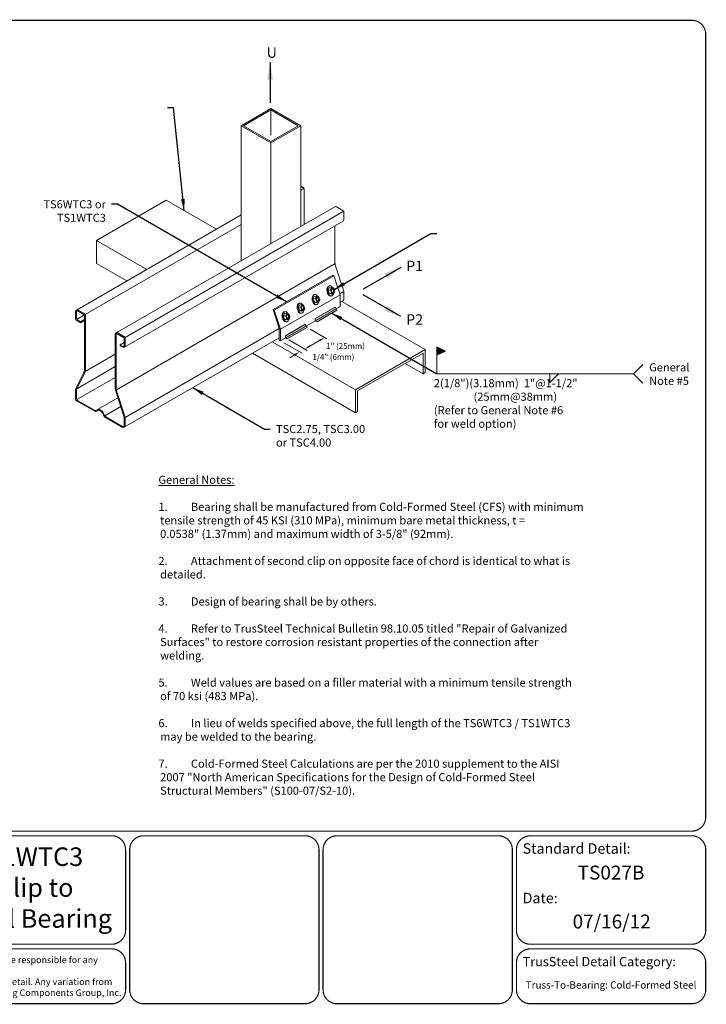
# Model space of a CAD drawing. Units: inches. Extents: x 0 to 11, y 0 to 8.5.
# Drawn here: x 5.1 to 11, y 0 to 8.5 of the extents above; entities that cross this region are included whole.
import ezdxf
from ezdxf.enums import TextEntityAlignment as Align

# ---------------------------------------------------------------- set-up
doc = ezdxf.new("R2010")
doc.units = ezdxf.units.IN
doc.header["$LTSCALE"] = 0.2
doc.header["$MEASUREMENT"] = 0
doc.layers.get('0').update_dxf_attribs({"linetype": 'CONTINUOUS'})
for name, color, linetype in [('BOR', 7, 'CONTINUOUS'), ('CONSTR', 7, 'CONTINUOUS'), ('DIM', 7, 'CONTINUOUS')]:
    doc.layers.add(name, color=color, linetype=linetype)
doc.styles.add('Arial', font='arial.ttf')
doc.styles.add('ROMAND', font='romand.shx', dxfattribs={"height": 0.07})
doc.styles.add('ROMANS', font='romans')
doc.dimstyles.get("Standard").update_dxf_attribs({"dimtxt": 0.18, "dimasz": 0.18, "dimexe": 0.18, "dimexo": 0.0625, "dimgap": 0.09, "dimtad": 0, "dimtih": 1, "dimtoh": 1, "dimdec": 4, "dimzin": 0, "dimdsep": 46, "dimtxsty": 'Standard', "dimcen": 0.09, "dimadec": 0, "dimazin": 0, "dimtfac": 1, "dimtdec": 4, "dimtofl": 0, "dimtmove": 2, "dimatfit": 3, "dimfxl": 0, "dimtolj": 1, "dimtzin": 0, "dimarcsym": 0})

msp = doc.modelspace()

# ---------------------------------------------------------------- hatches: boundary and pattern name
at = {"layer": 'CONSTR', "lineweight": 9}
for points in [[(7.6222, 5.9148), (7.6222, 5.8963), (7.6383, 5.887), (7.8097, 5.986), (7.7937, 6.0138)], [(7.6222, 5.9148), (7.6222, 5.8963), (7.6383, 5.887), (7.8097, 5.986), (7.7937, 6.0138)], [(7.365, 5.7663), (7.365, 5.7478), (7.381, 5.7385), (7.5525, 5.8375), (7.5364, 5.8653)], [(7.365, 5.7663), (7.365, 5.7478), (7.381, 5.7385), (7.5525, 5.8375), (7.5364, 5.8653)]]:
    msp.add_hatch(color=256, dxfattribs=at).paths.add_polyline_path(points)
at = {"layer": 'DIM', "lineweight": 9}
msp.add_hatch(color=256, dxfattribs=at).paths.add_polyline_path([(8.6712, 5.6707), (8.6712, 5.5976), (8.7443, 5.6342)])

# ---------------------------------------------------------------- linework, layer by layer
at = {"layer": 'BOR', "const_width": 0.01}
msp.add_lwpolyline([(0.12, 1.49), (10.87, 1.49, 0.414214), (10.99, 1.61), (10.99, 8.37, 0.414214), (10.87, 8.49), (0.12, 8.49, 0.414214), (0, 8.37), (0, 1.61, 0.414214)], format="xyb", close=True, dxfattribs=at)
for points in [[(5.9862, 0.6337, -0.414214), (5.8662, 0.5137), (3.1308, 0.5137, -0.414214), (3.0108, 0.6337), (3.0108, 1.33, -0.414214), (3.1308, 1.45), (5.8662, 1.45, -0.414214), (5.9862, 1.33), (5.9862, 0.6337)], [(7.6541, 0.12, -0.414214), (7.5341, 0), (6.1415, 0, -0.414214), (6.0215, 0.12), (6.0215, 1.33, -0.414214), (6.1415, 1.45), (7.5341, 1.45, -0.414214), (7.6541, 1.33), (7.6541, 0.12)], [(9.3574, 0.6337, 0.414214), (9.4774, 0.5137), (10.87, 0.5137, 0.414214), (10.99, 0.6337), (10.99, 1.33, 0.414214), (10.87, 1.45), (9.4774, 1.45, 0.414214), (9.3574, 1.33), (9.3574, 0.6337)], [(3.0108, 0.3537), (3.0108, 0.12, 0.414214), (3.1308, 0), (5.8662, 0, 0.414214), (5.9862, 0.12), (5.9862, 0.3537, 0.414214), (5.8662, 0.4737), (3.1308, 0.4737, 0.414214), (3.0108, 0.3537)], [(9.3574, 0.3537), (9.3574, 0.12, 0.414214), (9.4774, 0), (10.87, 0, 0.414214), (10.99, 0.12), (10.99, 0.3537, 0.414214), (10.87, 0.4737), (9.4774, 0.4737, 0.414214), (9.3574, 0.3537)]]:
    msp.add_lwpolyline(points, format="xyb", dxfattribs=at)
at = {"layer": 'BOR'}
msp.add_lwpolyline([(9.3221, 0.12, 0.01, 0.01, -0.414214), (9.2021, 0, 0.01, 0.01, 0), (7.8095, 0, 0.01, 0.01, -0.414214), (7.6895, 0.12, 0.01, 0.01, 0), (7.6895, 1.33, 0.01, 0.01, -0.414214), (7.8095, 1.45, 0.01, 0.01, 0), (9.2021, 1.45, 0.01, 0.01, -0.414214), (9.3221, 1.33, 0.01, 0.01, 0)], format="xyseb", close=True, dxfattribs=at)
at = {"layer": 'CONSTR', "lineweight": 5}
for p, q in [((7.2394, 7.7283), (6.9822, 7.5798)), ((7.2394, 7.7165), (7.0027, 7.5798)), ((7.4966, 7.5798), (7.2394, 7.7283)), ((7.476, 7.5798), (7.2394, 7.7165)), ((6.9822, 7.5798), (7.2394, 7.4313)), ((7.0027, 7.5798), (7.2394, 7.4432)), ((7.2394, 7.4432), (7.476, 7.5798)), ((7.2394, 7.4313), (7.4966, 7.5798)), ((7.2587, 5.9929), (7.7731, 6.2899)), ((7.269, 5.9869), (7.7834, 6.2839)), ((7.6129, 6.1222), (7.6179, 6.1231)), ((7.7337, 6.1579), (7.7414, 6.1799)), ((7.7538, 6.1617), (7.7337, 6.1579)), ((7.7433, 6.1308), (7.7337, 6.1579)), ((7.7615, 6.1837), (7.7414, 6.1799)), ((7.7415, 6.1964), (7.7465, 6.1973)), ((7.7634, 6.1345), (7.7433, 6.1308)), ((7.7614, 6.1261), (7.7433, 6.1308)), ((7.7615, 6.1837), (7.7538, 6.1617)), ((7.7538, 6.1617), (7.7634, 6.1345)), ((7.7815, 6.1299), (7.7614, 6.1261)), ((7.7791, 6.1794), (7.7615, 6.1837)), ((7.7634, 6.1345), (7.7815, 6.1299)), ((7.7891, 6.1515), (7.7791, 6.1794)), ((7.7815, 6.1299), (7.7891, 6.1515)), ((7.5043, 6.0352), (7.4842, 6.0314)), ((7.4843, 6.0479), (7.4893, 6.0488)), ((7.5043, 6.0352), (7.4966, 6.0132)), ((7.5219, 6.0309), (7.5043, 6.0352)), ((7.6051, 6.0837), (7.6128, 6.1057)), ((7.6252, 6.0874), (7.6051, 6.0837)), ((7.6147, 6.0565), (7.6051, 6.0837)), ((7.6329, 6.1095), (7.6128, 6.1057)), ((7.6348, 6.0603), (7.6147, 6.0565)), ((7.6328, 6.0519), (7.6147, 6.0565)), ((7.6329, 6.1095), (7.6252, 6.0874)), ((7.6252, 6.0874), (7.6348, 6.0603)), ((7.6275, 6.0343), (7.6338, 6.0354)), ((7.6529, 6.0556), (7.6328, 6.0519)), ((7.6505, 6.1051), (7.6329, 6.1095)), ((7.6348, 6.0603), (7.6529, 6.0556)), ((7.6605, 6.0772), (7.6505, 6.1051)), ((7.6529, 6.0556), (7.6605, 6.0772)), ((7.7561, 6.1086), (7.7624, 6.1097)), ((7.269, 5.9869), (7.2587, 5.9929)), ((7.2587, 5.9929), (7.3118, 5.828)), ((7.269, 5.9869), (7.3221, 5.822)), ((7.3479, 5.9352), (7.3556, 5.9572)), ((7.3757, 5.961), (7.3556, 5.9572)), ((7.3557, 5.9737), (7.3607, 5.9746)), ((7.3757, 5.961), (7.3679, 5.9389)), ((7.3933, 5.9566), (7.3757, 5.961)), ((7.4033, 5.9287), (7.3933, 5.9566)), ((7.4765, 6.0094), (7.4842, 6.0314)), ((7.4966, 6.0132), (7.4765, 6.0094)), ((7.4861, 5.9823), (7.4765, 6.0094)), ((7.5062, 5.986), (7.4861, 5.9823)), ((7.5042, 5.9776), (7.4861, 5.9823)), ((7.4966, 6.0132), (7.5062, 5.986)), ((7.4989, 5.9601), (7.5052, 5.9612)), ((7.5243, 5.9814), (7.5042, 5.9776)), ((7.5062, 5.986), (7.5243, 5.9814)), ((7.5319, 6.003), (7.5219, 6.0309)), ((7.5243, 5.9814), (7.5319, 6.003)), ((7.3679, 5.9389), (7.3479, 5.9352)), ((7.3575, 5.908), (7.3479, 5.9352)), ((7.3776, 5.9118), (7.3575, 5.908)), ((7.3756, 5.9034), (7.3575, 5.908)), ((7.3679, 5.9389), (7.3776, 5.9118)), ((7.3703, 5.8858), (7.3766, 5.8869)), ((7.3957, 5.9071), (7.3756, 5.9034)), ((7.3776, 5.9118), (7.3957, 5.9071)), ((7.3957, 5.9071), (7.4033, 5.9287)), ((7.3118, 5.729), (7.3118, 5.828)), ((7.3118, 5.828), (7.3221, 5.822)), ((7.3221, 5.822), (7.3221, 5.723)), ((7.3118, 5.729), (7.3221, 5.723))]:
    msp.add_line(p, q, dxfattribs=at)
at = {"layer": 'CONSTR', "lineweight": 9}
for p, q in [((7.2394, 7.7165), (7.2394, 7.4972)), ((6.9822, 7.5798), (6.9822, 6.413)), ((7.4966, 7.5798), (7.4966, 6.71)), ((7.2394, 7.4313), (7.2394, 6.5615)), ((7.5202, 7.0441), (7.4966, 7.0578)), ((7.4966, 7.0236), (7.5246, 7.0398)), ((7.5262, 6.7271), (7.5262, 7.0339)), ((6.3358, 6.936), (5.7356, 6.5895)), ((6.3358, 6.936), (6.7689, 6.6859)), ((5.5614, 5.9887), (6.9822, 6.809)), ((5.9044, 5.7907), (7.7906, 6.8797)), ((5.9813, 5.7528), (7.8675, 6.8418)), ((7.805, 6.8797), (7.8632, 6.8461)), ((7.8691, 6.8359), (7.8691, 6.7687)), ((5.6384, 5.9508), (6.9822, 6.7266)), ((5.9757, 5.6672), (7.8619, 6.7562)), ((7.7918, 6.4003), (7.7918, 6.7158)), ((5.7356, 6.3915), (5.7356, 6.5895)), ((6.1688, 6.3394), (5.7356, 6.5895)), ((5.9973, 6.2404), (5.7356, 6.3915)), ((5.9065, 5.3006), (7.7927, 6.3896)), ((7.7952, 6.3791), (7.8658, 6.1601)), ((7.7731, 6.2899), (7.7834, 6.2839)), ((7.7834, 6.2839), (7.8365, 6.119)), ((7.8332, 6.1293), (7.8683, 6.1496)), ((7.8691, 6.0815), (7.8691, 6.1388)), ((7.3221, 5.822), (7.8365, 6.119)), ((7.8365, 6.119), (7.8365, 6.02)), ((7.8365, 6.0524), (7.8602, 6.0661)), ((8.5694, 5.6464), (7.8513, 6.061)), ((5.5542, 5.9762), (5.5542, 5.9091)), ((5.5627, 5.9762), (5.5627, 5.914)), ((5.6255, 5.9503), (5.5716, 5.9814)), ((5.634, 5.9551), (5.5758, 5.9887)), ((7.3221, 5.723), (7.8365, 6.02)), ((7.6222, 5.9148), (7.7937, 6.0138)), ((7.6222, 5.9148), (7.7937, 6.0138)), ((7.8097, 5.986), (7.6383, 5.887)), ((7.8097, 5.986), (7.6383, 5.887)), ((7.7937, 6.0138), (7.8097, 5.986)), ((7.7937, 6.0138), (7.8097, 5.986)), ((5.5602, 5.8988), (5.5971, 5.8775)), ((5.5643, 5.908), (5.6299, 5.9459)), ((5.5686, 5.9037), (5.5971, 5.8873)), ((5.5971, 5.8873), (5.6315, 5.9071)), ((5.5971, 5.8775), (5.6315, 5.8973)), ((5.5971, 5.8775), (5.5971, 5.8873)), ((5.6315, 5.4755), (5.6315, 5.94)), ((5.6399, 5.4737), (5.6399, 5.9449)), ((7.365, 5.7663), (7.5364, 5.8653)), ((7.365, 5.7663), (7.5364, 5.8653)), ((7.5364, 5.8653), (7.5525, 5.8375)), ((7.5364, 5.8653), (7.5525, 5.8375)), ((7.6222, 5.8963), (7.6222, 5.9148)), ((7.6222, 5.8963), (7.6222, 5.9148)), ((7.6222, 5.8963), (7.6383, 5.887)), ((7.6222, 5.8963), (7.6383, 5.887)), ((5.9145, 5.7834), (5.9685, 5.7523)), ((5.9188, 5.7907), (5.977, 5.7571)), ((5.9821, 5.0606), (7.3117, 5.8283)), ((7.5525, 5.8375), (7.381, 5.7385)), ((7.5525, 5.8375), (7.381, 5.7385)), ((5.8972, 5.3113), (5.8972, 5.7782)), ((5.9056, 5.3113), (5.9056, 5.7782)), ((5.94, 5.6893), (5.9744, 5.7091)), ((5.974, 4.9771), (7.3118, 5.7495)), ((5.9744, 5.742), (5.9744, 5.6797)), ((5.9829, 5.7469), (5.9829, 5.6797)), ((7.9692, 5.2999), (7.2512, 5.7145)), ((7.365, 5.7478), (7.365, 5.7663)), ((7.365, 5.7478), (7.365, 5.7663)), ((7.365, 5.7478), (7.381, 5.7385)), ((7.365, 5.7478), (7.381, 5.7385)), ((5.94, 5.6795), (5.94, 5.6893)), ((5.9655, 5.6745), (5.94, 5.6893)), ((5.9613, 5.6672), (5.94, 5.6795)), ((7.9692, 5.1019), (7.0797, 5.6155)), ((7.9692, 5.2999), (8.5694, 5.6464)), ((7.9864, 5.29), (8.5522, 5.6167)), ((8.5522, 5.4385), (8.5522, 5.6167)), ((8.5694, 5.6464), (8.5694, 5.4484)), ((5.638, 5.4572), (5.8972, 5.6068)), ((8.5522, 5.4385), (8.3979, 5.5276)), ((5.6238, 5.4438), (5.5619, 5.3231)), ((5.5647, 5.3077), (5.8972, 5.4997)), ((5.6321, 5.4417), (5.5705, 5.3233)), ((8.5694, 5.4484), (8.5522, 5.4385)), ((5.5652, 5.2155), (5.8972, 5.4072)), ((5.5542, 5.2198), (5.5542, 5.2915)), ((5.5627, 5.2247), (5.5627, 5.2913)), ((5.9009, 5.2875), (5.9713, 5.0708)), ((5.909, 5.2901), (5.9796, 5.0711)), ((7.9692, 5.2999), (7.9692, 5.1019)), ((7.9864, 5.1118), (7.9864, 5.29)), ((5.7138, 5.1171), (5.5634, 5.2039)), ((5.718, 5.1244), (5.5719, 5.2088)), ((5.7427, 5.129), (5.9193, 5.231)), ((5.8065, 5.0759), (5.9439, 5.1552)), ((7.9692, 5.1019), (7.9864, 5.1118)), ((5.9562, 4.9771), (5.8122, 5.0603)), ((5.9605, 4.9845), (5.8163, 5.0677)), ((5.9744, 4.9925), (5.9744, 5.0502)), ((5.9829, 4.9925), (5.9829, 5.0498))]:
    msp.add_line(p, q, dxfattribs=at)
for centre, radius, start, end in [((7.5143, 7.0339), 0.0119, 0, 60), ((7.7978, 6.8672), 0.0144, 60, 120), ((7.8572, 6.8359), 0.0119, 0, 60), ((7.8547, 6.7687), 0.0144, 300, 0), ((7.8611, 6.4003), 0.0693, 180, 197.86282), ((7.7998, 6.1388), 0.0693, 0, 17.86282), ((7.8513, 6.0815), 0.0178, 300, 360), ((5.5686, 5.9762), 0.0144, 60, 180), ((5.5686, 5.9762), 0.00594, 60, 180), ((5.6196, 5.94), 0.0119, 0, 60), ((5.6281, 5.9449), 0.0119, 0, 60), ((5.5661, 5.9091), 0.0119, 180, 240), ((5.5746, 5.914), 0.0119, 180, 240), ((5.9116, 5.7782), 0.0144, 60, 180), ((5.9116, 5.7782), 0.00594, 60, 180), ((5.9625, 5.742), 0.0119, 0, 60), ((5.971, 5.7469), 0.0119, 0, 60), ((5.9685, 5.6797), 0.0144, 240, 0), ((5.9685, 5.6797), 0.00594, 240, 0), ((5.5622, 5.4755), 0.0693, 332.82932, 0), ((5.5706, 5.4737), 0.0693, 332.51278, 0), ((5.6235, 5.2915), 0.0693, 152.82932, 180), ((5.632, 5.2913), 0.0693, 152.51278, 180), ((5.9749, 5.3113), 0.0778, 180, 197.86282), ((5.9749, 5.3113), 0.0693, 180, 197.86282), ((5.5726, 5.2198), 0.0184, 180, 240), ((5.5811, 5.2247), 0.0184, 180, 240), ((5.7273, 5.1405), 0.027, 240, 313.24819), ((5.7273, 5.1405), 0.0186, 240, 313.24819), ((5.8307, 5.0924), 0.0371, 195.92702, 240), ((5.8349, 5.0998), 0.0371, 200.25358, 240), ((5.9051, 5.0502), 0.0693, 360, 17.33681), ((5.9136, 5.0498), 0.0693, 0, 17.86282), ((5.9651, 4.9925), 0.0178, 240, 360), ((5.9651, 4.9925), 0.00931, 240, 360)]:
    msp.add_arc(centre, radius, start, end, dxfattribs=at)
at = {"layer": 'CONSTR', "lineweight": 5}
for centre, major_axis, start_param, end_param in [((7.6208, 6.0783), (-0.0082, 0.0438), 6.271374, 9.364764), ((7.6258, 6.0793), (-0.0082, 0.0438), 5.28864, 10.309603), ((7.7494, 6.1526), (-0.0082, 0.0438), 6.271374, 9.364764), ((7.7544, 6.1535), (-0.0082, 0.0438), 5.28864, 10.309603), ((7.7679, 6.1561), (-0.0034, 0.0181), 3.307008, 6.11777), ((7.4922, 6.0041), (-0.0082, 0.0438), 6.271374, 9.364764), ((7.4972, 6.005), (-0.0082, 0.0438), 5.28864, 10.309603), ((7.6393, 6.0819), (-0.0034, 0.0181), 3.307008, 6.11777), ((7.3636, 5.9298), (-0.0082, 0.0438), 6.271374, 9.364764), ((7.3686, 5.9308), (-0.0082, 0.0438), 5.28864, 10.309603), ((7.3821, 5.9334), (-0.0034, 0.0181), 3.307008, 6.11777), ((7.5107, 6.0076), (-0.0034, 0.0181), 3.307008, 6.11777)]:
    msp.add_ellipse(centre, major_axis=major_axis, ratio=0.57735, start_param=start_param, end_param=end_param, dxfattribs=at)
for centre in [(7.7713, 6.1568), (7.6427, 6.0825), (7.3855, 5.934), (7.5141, 6.0083)]:
    msp.add_ellipse(centre, major_axis=(-0.0034, 0.0181), ratio=0.57735, dxfattribs=at)
at = {"layer": 'CONSTR', "lineweight": 9}
for major_axis, ratio, start_param, end_param in [((0.0253, -0.0439), 0.57735, 1.281626, 3.276693), ((-0.0221, 0.0357), 0.540045, 4.303398, 6.312935)]:
    msp.add_ellipse((5.7686, 5.0855), major_axis=major_axis, ratio=ratio, start_param=start_param, end_param=end_param, dxfattribs=at)
at = {"layer": 'DIM', "lineweight": 9}
for p, q in [((7.5786, 5.8224), (7.7228, 5.7392)), ((7.3521, 5.7057), (7.5084, 5.6154)), ((7.395, 5.7305), (7.5513, 5.6402)), ((7.5746, 5.6767), (7.6595, 5.7257)), ((8.6712, 5.4382), (8.6712, 5.6707)), ((8.6712, 5.6707), (8.7443, 5.6342)), ((8.6712, 5.6707), (8.6712, 5.5976)), ((8.6712, 5.5976), (8.6712, 5.6707)), ((8.7443, 5.6342), (8.6712, 5.5976)), ((7.4451, 5.602), (7.4018, 5.577)), ((10.3672, 5.4382), (10.4479, 5.5189)), ((8.6712, 5.4382), (10.3672, 5.4382)), ((9.6459, 5.3643), (9.6459, 5.4374)), ((9.6459, 5.3643), (9.719, 5.4374)), ((10.3672, 5.4382), (10.4479, 5.3575))]:
    msp.add_line(p, q, dxfattribs=at)
for points in [[(7.6553, 5.733), (7.6636, 5.7185), (7.7028, 5.7507)], [(7.441, 5.6092), (7.4493, 5.5948), (7.4884, 5.627)], [(7.5704, 5.684), (7.5788, 5.6695), (7.5313, 5.6517)]]:
    msp.add_solid(points, dxfattribs=at)

# ---------------------------------------------------------------- texts
at = {"lineweight": 9, "insert": (7.2837, 4.9963), "char_height": 0.07, "attachment_point": 1, "style": 'ROMAND'}
msp.add_mtext('TSC2.75, TSC3.00\\Por TSC4.00', dxfattribs=at)
at = {"lineweight": 9, "insert": (6.2696, 4.5579), "char_height": 0.07, "width": 4.571721, "attachment_point": 1, "style": 'ROMAND'}
msp.add_mtext('\\pt0.21;{\\LGeneral Notes:\\P}\\P\\pi-0.21,l0.21;1.^IBearing shall be manufactured from Cold-Formed Steel (CFS) with minimum\\P\\pi0,l0;^Itensile strength of 45 KSI (310 MPa), minimum bare metal thickness, t =\\P^I0.0538" (1.37mm) and maximum width of 3-5/8" (92mm).\\P\\P\\pi-0.21,l0.21;2.^IAttachment of second clip on opposite face of chord is identical to what is\\P\\pi0,l0;^Idetailed.\\P\\P\\pi-0.21,l0.21;3.^IDesign of bearing shall be by others.\\P\\pi0,l0;\\P\\pi-0.21,l0.21;4.^IRefer to TrusSteel Technical Bulletin 98.10.05 titled "Repair of Galvanized\\P\\pi0,l0;^ISurfaces" to restore corrosion resistant properties of the connection after\\P^Iwelding.\\P\\P\\pi-0.21,l0.21;5.^IWeld values are based on a filler material with a minimum tensile strength\\P\\pi0,l0;^Iof 70 ksi (483 MPa).\\P\\P\\pi-0.21,l0.21;6.^IIn lieu of welds specified above, the full length of the TS6WTC3 / TS1WTC3\\P\\pi0,l0;^Imay be welded to the bearing.\\P\\P\\pi-0.21,l0.21;7.^ICold-Formed Steel Calculations are per the 2010 supplement to the AISI\\P\\pi0,l0;^I2007 "North American Specifications for the Design of Cold-Formed Steel\\P^IStructural Members" (S100-07/S2-10).\\P\\pt0.25;\\P\\P ', dxfattribs=at)
at = {"layer": 'BOR', "style": 'Arial'}
msp.add_text('TS027B', height=0.12, dxfattribs=at).set_placement((10.1737, 1.1921), align=Align.TOP_CENTER)
at = {"layer": 'BOR', "lineweight": -3, "style": 'Arial'}
msp.add_text('07/16/12', height=0.12, dxfattribs=at).set_placement((10.1787, 0.7695), align=Align.TOP_CENTER)
at = {"layer": 'BOR', "style": 'Arial'}
for s, insert, char_height, width, attachment_point in [('{\\fArial|b1|i0|c0|p34;Standard Detail:}', (9.4112, 1.3399), 0.09, 1.3319, 4), ('TS6WTC3 or TS1WTC3\\PWelded Truss Clip to\\PCold-Formed Steel Bearing', (4.4985, 0.9819), 0.16, 3.8532, 5), ('{\\fArial|b1|i0|c0|p34;Date:}', (9.4112, 0.9124), 0.09, 1.3319, 4), ('{\\fArial|b1|i0|c0|p34;TrusSteel Detail Category:}', (9.4112, 0.3636), 0.08, 1.927416, 4), ('Truss-To-Bearing: Cold-Formed Steel', (10.1737, 0.1538), 0.0625, 1.6875, 5)]:
    msp.add_mtext(s, dxfattribs=dict(at, insert=insert, char_height=char_height, width=width, attachment_point=attachment_point))
at = {"layer": 'BOR', "lineweight": -3, "insert": (4.4985, 0.2369), "char_height": 0.0568, "width": 2.918278, "attachment_point": 5, "style": 'ROMAND'}
msp.add_mtext('{\\fArial|b0|i0|c0|p34;ITW Building Components Group, Inc. shall not be responsible for any performance\\Pfailure in a connection due to a deviation from this detail. Any variation from\\Pthis detail shall be approved in advance by ITW Building Components Group, Inc.}', dxfattribs=at)
at = {"layer": 'DIM', "lineweight": 9, "attachment_point": 1}
for s, insert, char_height, width, style in [('U', (7.2024, 8.256), 0.09, 0.245, 'ROMAND'), ('P1', (8.4064, 6.4142), 0.09, 0.245, 'ROMAND'), ('P2', (8.4064, 5.9515), 0.09, 0.245, 'ROMAND'), ('{\\Fromand|c0;General\\PNote #5}', (10.502, 5.5287), 0.07, 2.7234, 'ROMANS'), ('{\\Fromand|c0;2(1/8")(3.18mm)  1"@1-1/2"\\P                (25mm@38mm)\\P(Refer to General Note #6\\Pfor weld option)}', (8.6449, 5.3922), 0.07, 2.7234, 'ROMANS')]:
    msp.add_mtext(s, dxfattribs=dict(at, insert=insert, char_height=char_height, width=width, style=style))
at = {"layer": 'DIM', "lineweight": 9, "style": 'ROMAND'}
for s, insert, char_height, attachment_point in [('\\A1;TS6WTC3 or\\PTS1WTC3', (5.816, 6.9367), 0.07, 3), ('1" (25mm)', (7.8832, 5.6716), 0.05, 5), ('1/4" (6mm)', (7.7786, 5.5771), 0.05, 5)]:
    msp.add_mtext(s, dxfattribs=dict(at, insert=insert, char_height=char_height, attachment_point=attachment_point))

# ---------------------------------------------------------------- leaders
at = {"lineweight": 9, "annotation_type": 0, "has_hookline": 1}
for points, hookline_direction, text_width in [([(6.4911, 6.8463), (6.3982, 7.7344), (6.3482, 7.7344)], 1, 0.9269), ([(7.7841, 6.1654), (8.62, 6.648), (8.67, 6.648)], 0, 1.5802), ([(6.5652, 5.3184), (7.1837, 4.9613), (7.2337, 4.9613)], 0, 0.9398)]:
    msp.add_leader(points, dimstyle='Standard', override={"dimtxt": 0.07, "dimasz": 0.1, "dimexe": 0.04, "dimgap": 0.05, "dimtad": 0, "dimtxsty": 'ROMAND'}, dxfattribs=dict(at, hookline_direction=hookline_direction, text_width=text_width))
at = {"layer": 'DIM', "lineweight": 9}
for points, override in [([(7.2323, 8.1273), (7.2323, 7.7782)], {"dimtxt": 0.07, "dimasz": 0.15, "dimexe": 0.04, "dimgap": 0.05, "dimtad": 0, "dimtxsty": 'ROMAND'}), ([(8.3602, 6.3563), (8.0355, 6.1688)], {"dimtxt": 0.07, "dimasz": 0.15, "dimexe": 0.04, "dimgap": 0.05, "dimtad": 0, "dimtxsty": 'ROMAND'}), ([(8.3602, 5.9313), (8.0355, 6.1188)], {"dimtxt": 0.07, "dimasz": 0.15, "dimexe": 0.04, "dimgap": 0.05, "dimtad": 0, "dimtxsty": 'ROMAND'}), ([(7.7622, 5.963), (8.6712, 5.4382)], {"dimtxt": 0.07, "dimasz": 0.1, "dimexe": 0.04, "dimgap": 0.05, "dimtad": 0, "dimtxsty": 'ROMAND'})]:
    msp.add_leader(points, dimstyle='Standard', override=override, dxfattribs=at)
at = {"layer": 'DIM', "lineweight": 9, "annotation_type": 0, "has_hookline": 1, "hookline_direction": 1, "text_width": 0.633}
msp.add_leader([(7.3744, 6.0597), (5.916, 6.9017), (5.866, 6.9017)], dimstyle='Standard', override={"dimtxt": 0.07, "dimasz": 0.1, "dimexe": 0.04, "dimgap": 0.05, "dimtad": 0, "dimtxsty": 'ROMAND'}, dxfattribs=at)

doc.saveas('drawing.dxf')
